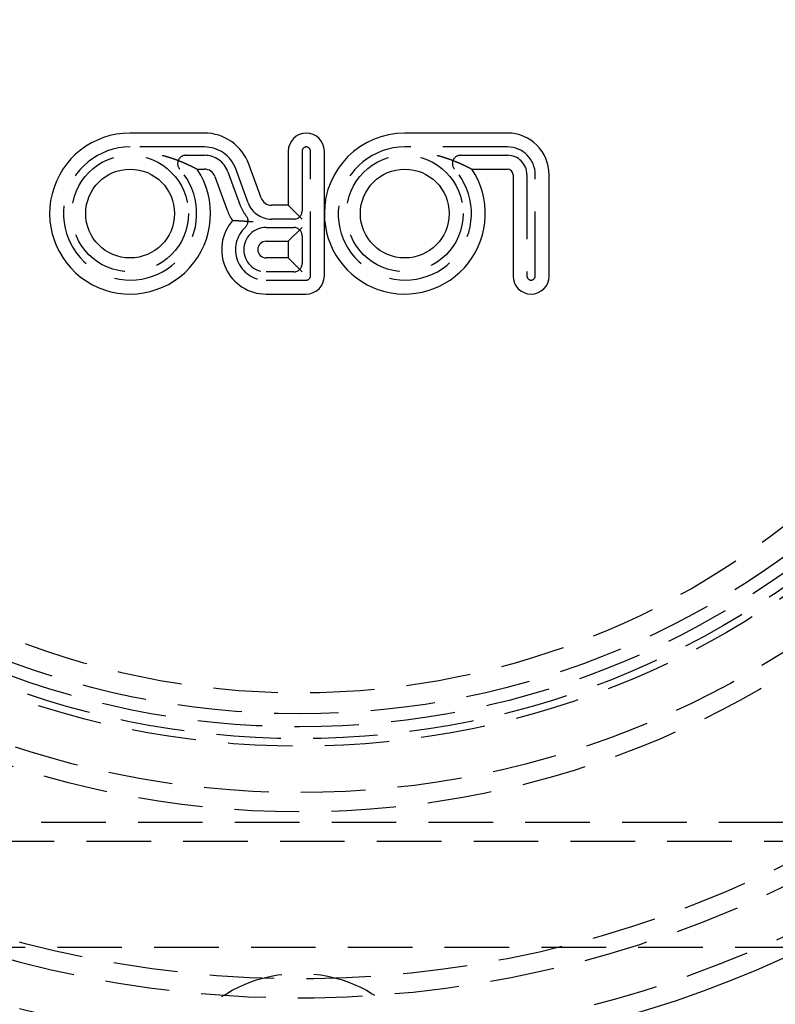
# Model space of a CAD drawing. Extents: x 0 to 1135, y -435 to 245.
# Drawn here: x 113 to 172, y -385 to -309 of the extents above; entities that cross this region are included whole.
import ezdxf

# ---------------------------------------------------------------- set-up
doc = ezdxf.new("R2010")
doc.units = 0
doc.header["$LTSCALE"] = 20
doc.linetypes.add('VERDECKT', pattern=[0.375, 0.25, -0.125])
doc.layers.get('0').update_dxf_attribs({"linetype": 'CONTINUOUS'})
doc.layers.add('STEMPEL', color=3, linetype='CONTINUOUS')

# ---------------------------------------------------------------- blocks, each defined once
blk = doc.blocks.new('A$CE52F3A2A')
at = {"color": 3, "linetype": 'CONTINUOUS'}
for p, q in [((127.6386, -17.62118), (121.87796, -17.62118)), ((151.11796, -17.62118), (143.16296, -17.62118)), ((134.13296, -19.01868), (134.13296, -23.21118)), ((136.92796, -23.85618), (136.92796, -19.01868)), ((127.07811, -20.41618), (127.6386, -20.41618)), ((132.02649, -22.64532), (131.07317, -20.0261)), ((148.36311, -20.41618), (151.11796, -20.41618)), ((128.44673, -20.98204), (129.40005, -23.60126)), ((151.54796, -20.84618), (151.54796, -28.69368)), ((154.34296, -28.69368), (154.34296, -20.84618)), ((134.13296, -23.21118), (132.83463, -23.21118)), ((134.13296, -23.21118), (135.20796, -24.28618)), ((136.92796, -28.69368), (136.92796, -23.85618)), ((135.20796, -24.93118), (134.13296, -26.00618)), ((132.41296, -26.00618), (134.13296, -26.00618)), ((134.13296, -26.00618), (134.13296, -27.29618)), ((134.13296, -27.29618), (132.41296, -27.29618)), ((134.13296, -27.29618), (135.20796, -28.37118)), ((132.41296, -30.09118), (135.53046, -30.09118))]:
    blk.add_line(p, q, dxfattribs=at)
at = {"color": 1, "linetype": 'VERDECKT'}
for p, q in [((127.6386, -18.69618), (121.87796, -18.69618)), ((135.20796, -19.01868), (135.20796, -23.64118)), ((135.85296, -28.69368), (135.85296, -19.01868)), ((151.11796, -18.69618), (143.16296, -18.69618)), ((126.20475, -19.34118), (127.6386, -19.34118)), ((147.48975, -19.34118), (151.11796, -19.34118)), ((131.01632, -23.01299), (130.063, -20.39377)), ((129.4569, -20.61437), (130.41022, -23.23359)), ((152.62296, -20.84618), (152.62296, -28.69368)), ((153.26796, -28.69368), (153.26796, -20.84618)), ((134.56296, -24.28618), (132.83463, -24.28618)), ((132.41296, -24.93118), (134.56296, -24.93118)), ((135.20796, -25.57618), (135.20796, -27.72618)), ((134.56296, -28.37118), (132.41296, -28.37118)), ((132.41296, -29.01618), (135.53046, -29.01618)), ((85, -71), (251, -71)), ((251, -72.5), (85, -72.5)), ((86.25, -80.7), (249.75, -80.7))]:
    blk.add_line(p, q, dxfattribs=at)
at = {"color": 3}
for points in [[(124.376, -19.3412, 0), (124.386, -19.3438, 0), (124.396, -19.3465, 0), (124.407, -19.3491, 0), (124.417, -19.3518, 0), (124.427, -19.3545, 0), (124.437, -19.3572, 0), (124.447, -19.3599, 0), (124.457, -19.3625, 0), (124.468, -19.3652, 0), (124.478, -19.368, 0), (124.488, -19.3707, 0), (124.498, -19.3734, 0), (124.508, -19.3761, 0), (124.518, -19.3788, 0), (124.528, -19.3816, 0), (124.538, -19.3843, 0), (124.548, -19.387, 0), (124.558, -19.3898, 0), (124.568, -19.3926, 0), (124.578, -19.3953, 0), (124.588, -19.3981, 0), (124.597, -19.4009, 0), (124.607, -19.4036, 0), (124.617, -19.4064, 0), (124.627, -19.4092, 0), (124.637, -19.412, 0), (124.647, -19.4148, 0), (124.657, -19.4176, 0), (124.666, -19.4204, 0), (124.676, -19.4232, 0), (124.686, -19.426, 0), (124.696, -19.4289, 0), (124.705, -19.4317, 0), (124.715, -19.4345, 0), (124.725, -19.4374, 0), (124.734, -19.4402, 0), (124.744, -19.4431, 0), (124.754, -19.4459, 0), (124.763, -19.4488, 0), (124.773, -19.4516, 0), (124.782, -19.4545, 0), (124.792, -19.4574, 0), (124.801, -19.4602, 0), (124.811, -19.4631, 0), (124.82, -19.466, 0), (124.83, -19.4689, 0), (124.839, -19.4718, 0), (124.849, -19.4747, 0), (124.858, -19.4776, 0), (124.868, -19.4805, 0), (124.877, -19.4834, 0), (124.887, -19.4863, 0), (124.896, -19.4892, 0), (124.905, -19.4921, 0), (124.915, -19.4951, 0), (124.924, -19.498, 0), (124.933, -19.5009, 0), (124.943, -19.5039, 0), (124.952, -19.5068, 0), (124.961, -19.5098, 0), (124.97, -19.5127, 0), (124.98, -19.5157, 0), (124.989, -19.5186, 0), (124.998, -19.5216, 0), (125.007, -19.5245, 0), (125.016, -19.5275, 0), (125.026, -19.5305, 0), (125.035, -19.5334, 0), (125.044, -19.5364, 0), (125.053, -19.5394, 0), (125.062, -19.5424, 0), (125.071, -19.5454, 0), (125.08, -19.5484, 0), (125.089, -19.5513, 0), (125.098, -19.5543, 0), (125.107, -19.5573, 0), (125.116, -19.5603, 0), (125.125, -19.5633, 0), (125.134, -19.5663, 0), (125.143, -19.5694, 0), (125.152, -19.5724, 0), (125.161, -19.5754, 0), (125.17, -19.5784, 0), (125.179, -19.5814, 0), (125.187, -19.5844, 0), (125.196, -19.5875, 0), (125.205, -19.5905, 0), (125.214, -19.5935, 0), (125.223, -19.5966, 0), (125.231, -19.5996, 0), (125.24, -19.6026, 0), (125.249, -19.6057, 0), (125.258, -19.6087, 0), (125.266, -19.6118, 0), (125.275, -19.6148, 0), (125.284, -19.6179, 0), (125.292, -19.6209, 0), (125.301, -19.624, 0), (125.31, -19.627, 0), (125.318, -19.6301, 0), (125.327, -19.6331, 0), (125.335, -19.6362, 0), (125.344, -19.6393, 0), (125.353, -19.6423, 0), (125.361, -19.6454, 0), (125.37, -19.6485, 0), (125.378, -19.6515, 0), (125.387, -19.6546, 0), (125.395, -19.6577, 0), (125.403, -19.6607, 0), (125.412, -19.6638, 0), (125.42, -19.6669, 0), (125.429, -19.67, 0), (125.437, -19.673, 0), (125.445, -19.6761, 0), (125.454, -19.6792, 0), (125.462, -19.6823, 0), (125.47, -19.6854, 0), (125.479, -19.6885, 0), (125.487, -19.6915, 0), (125.495, -19.6946, 0), (125.503, -19.6977, 0), (125.512, -19.7008, 0), (125.52, -19.7039, 0), (125.528, -19.707, 0), (125.536, -19.7101, 0), (125.544, -19.7132, 0), (125.553, -19.7163, 0), (125.561, -19.7194, 0), (125.569, -19.7225, 0), (125.577, -19.7256, 0), (125.585, -19.7287, 0), (125.593, -19.7317, 0), (125.601, -19.7348, 0), (125.609, -19.7379, 0), (125.617, -19.741, 0), (125.625, -19.7441, 0), (125.633, -19.7472, 0), (125.641, -19.7503, 0), (125.649, -19.7534, 0), (125.657, -19.7565, 0), (125.665, -19.7596, 0), (125.673, -19.7627, 0), (125.681, -19.7658, 0), (125.688, -19.7689, 0), (125.696, -19.772, 0), (125.704, -19.7751, 0), (125.712, -19.7782, 0), (125.72, -19.7813, 0), (125.728, -19.7844, 0), (125.735, -19.7875, 0), (125.743, -19.7906, 0), (125.751, -19.7937, 0), (125.758, -19.7968, 0), (125.766, -19.7999, 0), (125.774, -19.803, 0), (125.782, -19.8061, 0), (125.789, -19.8092, 0), (125.797, -19.8123, 0), (125.804, -19.8154, 0), (125.812, -19.8185, 0), (125.82, -19.8215, 0), (125.827, -19.8246, 0), (125.835, -19.8277, 0), (125.842, -19.8308, 0), (125.85, -19.8339, 0), (125.857, -19.837, 0), (125.865, -19.8401, 0), (125.872, -19.8432, 0), (125.88, -19.8462, 0), (125.887, -19.8493, 0), (125.895, -19.8524, 0), (125.902, -19.8555, 0), (125.909, -19.8586, 0), (125.917, -19.8616, 0), (125.924, -19.8647, 0), (125.931, -19.8678, 0), (125.939, -19.8709, 0), (125.946, -19.8739, 0), (125.953, -19.877, 0), (125.961, -19.8801, 0), (125.968, -19.8831, 0), (125.975, -19.8862, 0), (125.982, -19.8893, 0), (125.99, -19.8923, 0), (125.997, -19.8954, 0), (126.004, -19.8984, 0), (126.011, -19.9015, 0), (126.018, -19.9045, 0), (126.025, -19.9076, 0), (126.032, -19.9106, 0), (126.039, -19.9136, 0), (126.046, -19.9166, 0), (126.053, -19.9197, 0), (126.06, -19.9227, 0), (126.067, -19.9257, 0), (126.074, -19.9287, 0), (126.081, -19.9317, 0), (126.088, -19.9346, 0), (126.095, -19.9376, 0), (126.102, -19.9406, 0), (126.108, -19.9436, 0), (126.115, -19.9465, 0), (126.122, -19.9495, 0), (126.129, -19.9524, 0), (126.135, -19.9553, 0), (126.142, -19.9583, 0), (126.149, -19.9612, 0), (126.155, -19.9641, 0), (126.162, -19.967, 0), (126.168, -19.97, 0), (126.175, -19.9729, 0), (126.181, -19.9757, 0), (126.188, -19.9786, 0), (126.194, -19.9815, 0), (126.201, -19.9844, 0), (126.207, -19.9873, 0), (126.214, -19.9901, 0), (126.22, -19.993, 0), (126.226, -19.9958, 0), (126.233, -19.9987, 0), (126.239, -20.0015, 0), (126.245, -20.0043, 0), (126.252, -20.0071, 0), (126.258, -20.01, 0), (126.264, -20.0128, 0), (126.27, -20.0156, 0), (126.276, -20.0184, 0), (126.282, -20.0211, 0), (126.289, -20.0239, 0), (126.295, -20.0267, 0), (126.301, -20.0295, 0), (126.307, -20.0322, 0), (126.313, -20.035, 0), (126.319, -20.0377, 0), (126.325, -20.0404, 0), (126.331, -20.0432, 0), (126.336, -20.0459, 0), (126.342, -20.0486, 0), (126.348, -20.0513, 0), (126.354, -20.054, 0), (126.36, -20.0567, 0), (126.366, -20.0594, 0), (126.371, -20.062, 0), (126.377, -20.0647, 0), (126.383, -20.0674, 0), (126.389, -20.07, 0), (126.394, -20.0726, 0), (126.4, -20.0753, 0), (126.405, -20.0779, 0), (126.411, -20.0805, 0), (126.417, -20.0831, 0), (126.422, -20.0857, 0), (126.428, -20.0883, 0), (126.433, -20.0909, 0), (126.439, -20.0935, 0), (126.444, -20.0961, 0), (126.45, -20.0986, 0), (126.455, -20.1012, 0), (126.46, -20.1037, 0), (126.466, -20.1063, 0), (126.471, -20.1088, 0), (126.476, -20.1113, 0), (126.482, -20.1139, 0), (126.487, -20.1164, 0), (126.492, -20.1189, 0), (126.497, -20.1214, 0), (126.502, -20.1238, 0), (126.508, -20.1263, 0), (126.513, -20.1288, 0), (126.518, -20.1312, 0), (126.523, -20.1337, 0), (126.528, -20.1361, 0), (126.533, -20.1385, 0), (126.538, -20.141, 0), (126.543, -20.1434, 0), (126.548, -20.1458, 0), (126.553, -20.1482, 0), (126.558, -20.1506, 0), (126.563, -20.1529, 0), (126.568, -20.1553, 0), (126.573, -20.1577, 0), (126.577, -20.16, 0), (126.582, -20.1624, 0), (126.587, -20.1647, 0), (126.592, -20.167, 0), (126.597, -20.1693, 0), (126.601, -20.1716, 0), (126.606, -20.1739, 0), (126.611, -20.1762, 0), (126.615, -20.1785, 0), (126.62, -20.1808, 0), (126.625, -20.183, 0), (126.629, -20.1853, 0), (126.634, -20.1875, 0), (126.638, -20.1898, 0), (126.643, -20.192, 0), (126.647, -20.1942, 0), (126.652, -20.1964, 0), (126.656, -20.1986, 0), (126.661, -20.2008, 0), (126.665, -20.203, 0), (126.669, -20.2052, 0), (126.674, -20.2074, 0), (126.678, -20.2096, 0), (126.683, -20.2117, 0), (126.687, -20.2139, 0), (126.691, -20.2161, 0), (126.696, -20.2183, 0), (126.7, -20.2205, 0), (126.705, -20.2226, 0), (126.709, -20.2248, 0), (126.713, -20.227, 0), (126.718, -20.2292, 0), (126.722, -20.2313, 0), (126.726, -20.2335, 0), (126.731, -20.2356, 0), (126.735, -20.2378, 0), (126.739, -20.2399, 0), (126.743, -20.2421, 0), (126.748, -20.2442, 0), (126.752, -20.2464, 0), (126.756, -20.2485, 0), (126.76, -20.2506, 0), (126.765, -20.2528, 0), (126.769, -20.2549, 0), (126.773, -20.257, 0), (126.777, -20.2591, 0), (126.781, -20.2612, 0), (126.785, -20.2633, 0), (126.79, -20.2654, 0), (126.794, -20.2675, 0), (126.798, -20.2696, 0), (126.802, -20.2716, 0), (126.806, -20.2737, 0), (126.81, -20.2758, 0), (126.814, -20.2778, 0), (126.818, -20.2798, 0), (126.822, -20.2819, 0), (126.826, -20.2839, 0), (126.83, -20.2859, 0), (126.834, -20.288, 0), (126.838, -20.29, 0), (126.842, -20.292, 0), (126.845, -20.294, 0), (126.849, -20.2959, 0), (126.853, -20.2979, 0), (126.857, -20.2999, 0), (126.861, -20.3018, 0), (126.865, -20.3038, 0), (126.868, -20.3057, 0), (126.872, -20.3076, 0), (126.876, -20.3096, 0), (126.879, -20.3115, 0), (126.883, -20.3134, 0), (126.887, -20.3152, 0), (126.89, -20.3171, 0), (126.894, -20.319, 0), (126.898, -20.3208, 0), (126.901, -20.3227, 0), (126.905, -20.3245, 0), (126.908, -20.3263, 0), (126.912, -20.3282, 0), (126.915, -20.33, 0), (126.919, -20.3317, 0), (126.922, -20.3335, 0), (126.925, -20.3353, 0), (126.929, -20.337, 0), (126.932, -20.3388, 0), (126.935, -20.3405, 0), (126.939, -20.3422, 0), (126.942, -20.3439, 0), (126.945, -20.3456, 0), (126.948, -20.3473, 0), (126.951, -20.3489, 0), (126.955, -20.3506, 0), (126.958, -20.3522, 0), (126.961, -20.3539, 0), (126.964, -20.3555, 0), (126.967, -20.3571, 0), (126.97, -20.3586, 0), (126.973, -20.3602, 0), (126.976, -20.3617, 0), (126.979, -20.3633, 0), (126.982, -20.3648, 0), (126.984, -20.3663, 0), (126.987, -20.3678, 0), (126.99, -20.3692, 0), (126.993, -20.3707, 0), (126.995, -20.3721, 0), (126.998, -20.3735, 0), (127.001, -20.3749, 0), (127.003, -20.3763, 0), (127.006, -20.3777, 0), (127.008, -20.379, 0), (127.011, -20.3803, 0), (127.013, -20.3816, 0), (127.016, -20.3829, 0), (127.018, -20.3842, 0), (127.021, -20.3854, 0), (127.023, -20.3866, 0), (127.025, -20.3878, 0), (127.027, -20.389, 0), (127.03, -20.3902, 0), (127.032, -20.3913, 0), (127.034, -20.3924, 0), (127.036, -20.3935, 0), (127.038, -20.3946, 0), (127.04, -20.3957, 0), (127.042, -20.3967, 0), (127.044, -20.3977, 0), (127.045, -20.3987, 0), (127.047, -20.3996, 0), (127.049, -20.4006, 0), (127.051, -20.4015, 0), (127.052, -20.4024, 0), (127.054, -20.4032, 0), (127.055, -20.404, 0), (127.057, -20.4049, 0), (127.058, -20.4056, 0), (127.06, -20.4064, 0), (127.061, -20.4071, 0), (127.063, -20.4078, 0), (127.064, -20.4085, 0), (127.065, -20.4091, 0), (127.066, -20.4097, 0), (127.067, -20.4103, 0), (127.068, -20.4109, 0), (127.069, -20.4114, 0), (127.07, -20.4119, 0), (127.071, -20.4124, 0), (127.072, -20.4129, 0), (127.073, -20.4133, 0), (127.073, -20.4137, 0), (127.074, -20.414, 0), (127.075, -20.4144, 0), (127.075, -20.4147, 0), (127.076, -20.415, 0), (127.076, -20.4152, 0), (127.077, -20.4154, 0), (127.077, -20.4156, 0), (127.077, -20.4158, 0), (127.078, -20.4159, 0), (127.078, -20.416, 0), (127.078, -20.4161, 0), (127.078, -20.4162, 0), (127.078, -20.4162, 0)], [(145.661, -19.3412, 0), (145.671, -19.3438, 0), (145.681, -19.3465, 0), (145.692, -19.3491, 0), (145.702, -19.3518, 0), (145.712, -19.3545, 0), (145.722, -19.3572, 0), (145.732, -19.3599, 0), (145.742, -19.3625, 0), (145.753, -19.3652, 0), (145.763, -19.368, 0), (145.773, -19.3707, 0), (145.783, -19.3734, 0), (145.793, -19.3761, 0), (145.803, -19.3788, 0), (145.813, -19.3816, 0), (145.823, -19.3843, 0), (145.833, -19.387, 0), (145.843, -19.3898, 0), (145.853, -19.3926, 0), (145.863, -19.3953, 0), (145.873, -19.3981, 0), (145.882, -19.4009, 0), (145.892, -19.4036, 0), (145.902, -19.4064, 0), (145.912, -19.4092, 0), (145.922, -19.412, 0), (145.932, -19.4148, 0), (145.942, -19.4176, 0), (145.951, -19.4204, 0), (145.961, -19.4232, 0), (145.971, -19.426, 0), (145.981, -19.4289, 0), (145.99, -19.4317, 0), (146, -19.4345, 0), (146.01, -19.4374, 0), (146.019, -19.4402, 0), (146.029, -19.4431, 0), (146.039, -19.4459, 0), (146.048, -19.4488, 0), (146.058, -19.4516, 0), (146.067, -19.4545, 0), (146.077, -19.4574, 0), (146.086, -19.4602, 0), (146.096, -19.4631, 0), (146.105, -19.466, 0), (146.115, -19.4689, 0), (146.124, -19.4718, 0), (146.134, -19.4747, 0), (146.143, -19.4776, 0), (146.153, -19.4805, 0), (146.162, -19.4834, 0), (146.172, -19.4863, 0), (146.181, -19.4892, 0), (146.19, -19.4921, 0), (146.2, -19.4951, 0), (146.209, -19.498, 0), (146.218, -19.5009, 0), (146.228, -19.5039, 0), (146.237, -19.5068, 0), (146.246, -19.5098, 0), (146.255, -19.5127, 0), (146.265, -19.5157, 0), (146.274, -19.5186, 0), (146.283, -19.5216, 0), (146.292, -19.5245, 0), (146.301, -19.5275, 0), (146.311, -19.5305, 0), (146.32, -19.5334, 0), (146.329, -19.5364, 0), (146.338, -19.5394, 0), (146.347, -19.5424, 0), (146.356, -19.5454, 0), (146.365, -19.5484, 0), (146.374, -19.5513, 0), (146.383, -19.5543, 0), (146.392, -19.5573, 0), (146.401, -19.5603, 0), (146.41, -19.5633, 0), (146.419, -19.5663, 0), (146.428, -19.5694, 0), (146.437, -19.5724, 0), (146.446, -19.5754, 0), (146.455, -19.5784, 0), (146.464, -19.5814, 0), (146.472, -19.5844, 0), (146.481, -19.5875, 0), (146.49, -19.5905, 0), (146.499, -19.5935, 0), (146.508, -19.5966, 0), (146.516, -19.5996, 0), (146.525, -19.6026, 0), (146.534, -19.6057, 0), (146.543, -19.6087, 0), (146.551, -19.6118, 0), (146.56, -19.6148, 0), (146.569, -19.6179, 0), (146.577, -19.6209, 0), (146.586, -19.624, 0), (146.595, -19.627, 0), (146.603, -19.6301, 0), (146.612, -19.6331, 0), (146.62, -19.6362, 0), (146.629, -19.6393, 0), (146.638, -19.6423, 0), (146.646, -19.6454, 0), (146.655, -19.6485, 0), (146.663, -19.6515, 0), (146.672, -19.6546, 0), (146.68, -19.6577, 0), (146.688, -19.6607, 0), (146.697, -19.6638, 0), (146.705, -19.6669, 0), (146.714, -19.67, 0), (146.722, -19.673, 0), (146.73, -19.6761, 0), (146.739, -19.6792, 0), (146.747, -19.6823, 0), (146.755, -19.6854, 0), (146.764, -19.6885, 0), (146.772, -19.6915, 0), (146.78, -19.6946, 0), (146.788, -19.6977, 0), (146.797, -19.7008, 0), (146.805, -19.7039, 0), (146.813, -19.707, 0), (146.821, -19.7101, 0), (146.829, -19.7132, 0), (146.838, -19.7163, 0), (146.846, -19.7194, 0), (146.854, -19.7225, 0), (146.862, -19.7256, 0), (146.87, -19.7287, 0), (146.878, -19.7317, 0), (146.886, -19.7348, 0), (146.894, -19.7379, 0), (146.902, -19.741, 0), (146.91, -19.7441, 0), (146.918, -19.7472, 0), (146.926, -19.7503, 0), (146.934, -19.7534, 0), (146.942, -19.7565, 0), (146.95, -19.7596, 0), (146.958, -19.7627, 0), (146.966, -19.7658, 0), (146.973, -19.7689, 0), (146.981, -19.772, 0), (146.989, -19.7751, 0), (146.997, -19.7782, 0), (147.005, -19.7813, 0), (147.013, -19.7844, 0), (147.02, -19.7875, 0), (147.028, -19.7906, 0), (147.036, -19.7937, 0), (147.043, -19.7968, 0), (147.051, -19.7999, 0), (147.059, -19.803, 0), (147.067, -19.8061, 0), (147.074, -19.8092, 0), (147.082, -19.8123, 0), (147.089, -19.8154, 0), (147.097, -19.8185, 0), (147.105, -19.8215, 0), (147.112, -19.8246, 0), (147.12, -19.8277, 0), (147.127, -19.8308, 0), (147.135, -19.8339, 0), (147.142, -19.837, 0), (147.15, -19.8401, 0), (147.157, -19.8432, 0), (147.165, -19.8462, 0), (147.172, -19.8493, 0), (147.18, -19.8524, 0), (147.187, -19.8555, 0), (147.194, -19.8586, 0), (147.202, -19.8616, 0), (147.209, -19.8647, 0), (147.216, -19.8678, 0), (147.224, -19.8709, 0), (147.231, -19.8739, 0), (147.238, -19.877, 0), (147.246, -19.8801, 0), (147.253, -19.8831, 0), (147.26, -19.8862, 0), (147.267, -19.8893, 0), (147.275, -19.8923, 0), (147.282, -19.8954, 0), (147.289, -19.8984, 0), (147.296, -19.9015, 0), (147.303, -19.9045, 0), (147.31, -19.9076, 0), (147.317, -19.9106, 0), (147.324, -19.9136, 0), (147.331, -19.9166, 0), (147.338, -19.9197, 0), (147.345, -19.9227, 0), (147.352, -19.9257, 0), (147.359, -19.9287, 0), (147.366, -19.9317, 0), (147.373, -19.9346, 0), (147.38, -19.9376, 0), (147.387, -19.9406, 0), (147.393, -19.9436, 0), (147.4, -19.9465, 0), (147.407, -19.9495, 0), (147.414, -19.9524, 0), (147.42, -19.9553, 0), (147.427, -19.9583, 0), (147.434, -19.9612, 0), (147.44, -19.9641, 0), (147.447, -19.967, 0), (147.453, -19.97, 0), (147.46, -19.9729, 0), (147.466, -19.9757, 0), (147.473, -19.9786, 0), (147.479, -19.9815, 0), (147.486, -19.9844, 0), (147.492, -19.9873, 0), (147.499, -19.9901, 0), (147.505, -19.993, 0), (147.511, -19.9958, 0), (147.518, -19.9987, 0), (147.524, -20.0015, 0), (147.53, -20.0043, 0), (147.537, -20.0071, 0), (147.543, -20.01, 0), (147.549, -20.0128, 0), (147.555, -20.0156, 0), (147.561, -20.0184, 0), (147.567, -20.0211, 0), (147.574, -20.0239, 0), (147.58, -20.0267, 0), (147.586, -20.0295, 0), (147.592, -20.0322, 0), (147.598, -20.035, 0), (147.604, -20.0377, 0), (147.61, -20.0404, 0), (147.616, -20.0432, 0), (147.621, -20.0459, 0), (147.627, -20.0486, 0), (147.633, -20.0513, 0), (147.639, -20.054, 0), (147.645, -20.0567, 0), (147.651, -20.0594, 0), (147.656, -20.062, 0), (147.662, -20.0647, 0), (147.668, -20.0674, 0), (147.674, -20.07, 0), (147.679, -20.0726, 0), (147.685, -20.0753, 0), (147.69, -20.0779, 0), (147.696, -20.0805, 0), (147.702, -20.0831, 0), (147.707, -20.0857, 0), (147.713, -20.0883, 0), (147.718, -20.0909, 0), (147.724, -20.0935, 0), (147.729, -20.0961, 0), (147.735, -20.0986, 0), (147.74, -20.1012, 0), (147.745, -20.1037, 0), (147.751, -20.1063, 0), (147.756, -20.1088, 0), (147.761, -20.1113, 0), (147.767, -20.1139, 0), (147.772, -20.1164, 0), (147.777, -20.1189, 0), (147.782, -20.1214, 0), (147.787, -20.1238, 0), (147.793, -20.1263, 0), (147.798, -20.1288, 0), (147.803, -20.1312, 0), (147.808, -20.1337, 0), (147.813, -20.1361, 0), (147.818, -20.1385, 0), (147.823, -20.141, 0), (147.828, -20.1434, 0), (147.833, -20.1458, 0), (147.838, -20.1482, 0), (147.843, -20.1506, 0), (147.848, -20.1529, 0), (147.853, -20.1553, 0), (147.858, -20.1577, 0), (147.862, -20.16, 0), (147.867, -20.1624, 0), (147.872, -20.1647, 0), (147.877, -20.167, 0), (147.882, -20.1693, 0), (147.886, -20.1716, 0), (147.891, -20.1739, 0), (147.896, -20.1762, 0), (147.9, -20.1785, 0), (147.905, -20.1808, 0), (147.91, -20.183, 0), (147.914, -20.1853, 0), (147.919, -20.1875, 0), (147.923, -20.1898, 0), (147.928, -20.192, 0), (147.932, -20.1942, 0), (147.937, -20.1964, 0), (147.941, -20.1986, 0), (147.946, -20.2008, 0), (147.95, -20.203, 0), (147.954, -20.2052, 0), (147.959, -20.2074, 0), (147.963, -20.2096, 0), (147.968, -20.2117, 0), (147.972, -20.2139, 0), (147.976, -20.2161, 0), (147.981, -20.2183, 0), (147.985, -20.2205, 0), (147.99, -20.2226, 0), (147.994, -20.2248, 0), (147.998, -20.227, 0), (148.003, -20.2292, 0), (148.007, -20.2313, 0), (148.011, -20.2335, 0), (148.016, -20.2356, 0), (148.02, -20.2378, 0), (148.024, -20.2399, 0), (148.028, -20.2421, 0), (148.033, -20.2442, 0), (148.037, -20.2464, 0), (148.041, -20.2485, 0), (148.045, -20.2506, 0), (148.05, -20.2528, 0), (148.054, -20.2549, 0), (148.058, -20.257, 0), (148.062, -20.2591, 0), (148.066, -20.2612, 0), (148.07, -20.2633, 0), (148.075, -20.2654, 0), (148.079, -20.2675, 0), (148.083, -20.2696, 0), (148.087, -20.2716, 0), (148.091, -20.2737, 0), (148.095, -20.2758, 0), (148.099, -20.2778, 0), (148.103, -20.2798, 0), (148.107, -20.2819, 0), (148.111, -20.2839, 0), (148.115, -20.2859, 0), (148.119, -20.288, 0), (148.123, -20.29, 0), (148.127, -20.292, 0), (148.13, -20.294, 0), (148.134, -20.2959, 0), (148.138, -20.2979, 0), (148.142, -20.2999, 0), (148.146, -20.3018, 0), (148.15, -20.3038, 0), (148.153, -20.3057, 0), (148.157, -20.3076, 0), (148.161, -20.3096, 0), (148.164, -20.3115, 0), (148.168, -20.3134, 0), (148.172, -20.3152, 0), (148.175, -20.3171, 0), (148.179, -20.319, 0), (148.183, -20.3208, 0), (148.186, -20.3227, 0), (148.19, -20.3245, 0), (148.193, -20.3263, 0), (148.197, -20.3282, 0), (148.2, -20.33, 0), (148.204, -20.3317, 0), (148.207, -20.3335, 0), (148.21, -20.3353, 0), (148.214, -20.337, 0), (148.217, -20.3388, 0), (148.22, -20.3405, 0), (148.224, -20.3422, 0), (148.227, -20.3439, 0), (148.23, -20.3456, 0), (148.233, -20.3473, 0), (148.236, -20.3489, 0), (148.24, -20.3506, 0), (148.243, -20.3522, 0), (148.246, -20.3539, 0), (148.249, -20.3555, 0), (148.252, -20.3571, 0), (148.255, -20.3586, 0), (148.258, -20.3602, 0), (148.261, -20.3617, 0), (148.264, -20.3633, 0), (148.267, -20.3648, 0), (148.269, -20.3663, 0), (148.272, -20.3678, 0), (148.275, -20.3692, 0), (148.278, -20.3707, 0), (148.28, -20.3721, 0), (148.283, -20.3735, 0), (148.286, -20.3749, 0), (148.288, -20.3763, 0), (148.291, -20.3777, 0), (148.293, -20.379, 0), (148.296, -20.3803, 0), (148.298, -20.3816, 0), (148.301, -20.3829, 0), (148.303, -20.3842, 0), (148.306, -20.3854, 0), (148.308, -20.3866, 0), (148.31, -20.3878, 0), (148.312, -20.389, 0), (148.315, -20.3902, 0), (148.317, -20.3913, 0), (148.319, -20.3924, 0), (148.321, -20.3935, 0), (148.323, -20.3946, 0), (148.325, -20.3957, 0), (148.327, -20.3967, 0), (148.329, -20.3977, 0), (148.33, -20.3987, 0), (148.332, -20.3996, 0), (148.334, -20.4006, 0), (148.336, -20.4015, 0), (148.337, -20.4024, 0), (148.339, -20.4032, 0), (148.34, -20.404, 0), (148.342, -20.4049, 0), (148.343, -20.4056, 0), (148.345, -20.4064, 0), (148.346, -20.4071, 0), (148.348, -20.4078, 0), (148.349, -20.4085, 0), (148.35, -20.4091, 0), (148.351, -20.4097, 0), (148.352, -20.4103, 0), (148.353, -20.4109, 0), (148.354, -20.4114, 0), (148.355, -20.4119, 0), (148.356, -20.4124, 0), (148.357, -20.4129, 0), (148.358, -20.4133, 0), (148.358, -20.4137, 0), (148.359, -20.414, 0), (148.36, -20.4144, 0), (148.36, -20.4147, 0), (148.361, -20.415, 0), (148.361, -20.4152, 0), (148.362, -20.4154, 0), (148.362, -20.4156, 0), (148.362, -20.4158, 0), (148.363, -20.4159, 0), (148.363, -20.416, 0), (148.363, -20.4161, 0), (148.363, -20.4162, 0), (148.363, -20.4162, 0)], [(131.416, -24.5064, 0), (131.412, -24.506, 0), (131.407, -24.5057, 0), (131.402, -24.5053, 0), (131.397, -24.505, 0), (131.392, -24.5046, 0), (131.387, -24.5043, 0), (131.382, -24.5039, 0), (131.377, -24.5035, 0), (131.373, -24.5032, 0), (131.368, -24.5028, 0), (131.363, -24.5025, 0), (131.358, -24.5021, 0), (131.353, -24.5018, 0), (131.348, -24.5014, 0), (131.343, -24.5011, 0), (131.339, -24.5007, 0), (131.334, -24.5004, 0), (131.329, -24.5, 0), (131.324, -24.4997, 0), (131.319, -24.4993, 0), (131.314, -24.499, 0), (131.309, -24.4986, 0), (131.304, -24.4983, 0), (131.3, -24.4979, 0), (131.295, -24.4976, 0), (131.29, -24.4972, 0), (131.285, -24.4969, 0), (131.28, -24.4965, 0), (131.275, -24.4962, 0), (131.27, -24.4958, 0), (131.266, -24.4955, 0), (131.261, -24.4951, 0), (131.256, -24.4948, 0), (131.251, -24.4944, 0), (131.246, -24.4941, 0), (131.241, -24.4937, 0), (131.236, -24.4934, 0), (131.232, -24.493, 0), (131.227, -24.4927, 0), (131.222, -24.4924, 0), (131.217, -24.492, 0), (131.212, -24.4917, 0), (131.207, -24.4913, 0), (131.202, -24.491, 0), (131.198, -24.4906, 0), (131.193, -24.4903, 0), (131.188, -24.49, 0), (131.183, -24.4896, 0), (131.178, -24.4893, 0), (131.173, -24.4889, 0), (131.168, -24.4886, 0), (131.164, -24.4883, 0), (131.159, -24.4879, 0), (131.154, -24.4876, 0), (131.149, -24.4872, 0), (131.144, -24.4869, 0), (131.139, -24.4866, 0), (131.135, -24.4862, 0), (131.13, -24.4859, 0), (131.125, -24.4856, 0), (131.12, -24.4852, 0), (131.115, -24.4849, 0), (131.11, -24.4845, 0), (131.106, -24.4842, 0), (131.101, -24.4839, 0), (131.096, -24.4835, 0), (131.091, -24.4832, 0), (131.086, -24.4829, 0), (131.081, -24.4825, 0), (131.077, -24.4822, 0), (131.072, -24.4819, 0), (131.067, -24.4815, 0), (131.062, -24.4812, 0), (131.057, -24.4809, 0), (131.052, -24.4805, 0), (131.048, -24.4802, 0), (131.043, -24.4799, 0), (131.038, -24.4796, 0), (131.033, -24.4792, 0), (131.028, -24.4789, 0), (131.023, -24.4786, 0), (131.019, -24.4782, 0), (131.014, -24.4779, 0), (131.009, -24.4776, 0), (131.004, -24.4773, 0), (130.999, -24.4769, 0), (130.995, -24.4766, 0), (130.99, -24.4763, 0), (130.985, -24.4759, 0), (130.98, -24.4756, 0), (130.975, -24.4753, 0), (130.971, -24.475, 0), (130.966, -24.4746, 0), (130.961, -24.4743, 0), (130.956, -24.474, 0), (130.951, -24.4737, 0), (130.947, -24.4734, 0), (130.942, -24.473, 0), (130.937, -24.4727, 0), (130.932, -24.4724, 0), (130.927, -24.4721, 0), (130.923, -24.4717, 0), (130.918, -24.4714, 0), (130.913, -24.4711, 0), (130.908, -24.4708, 0), (130.903, -24.4705, 0), (130.899, -24.4701, 0), (130.894, -24.4698, 0), (130.889, -24.4695, 0), (130.884, -24.4692, 0), (130.88, -24.4689, 0), (130.875, -24.4686, 0), (130.87, -24.4682, 0), (130.865, -24.4679, 0), (130.86, -24.4676, 0), (130.856, -24.4673, 0), (130.851, -24.467, 0), (130.846, -24.4667, 0), (130.841, -24.4663, 0), (130.837, -24.466, 0), (130.832, -24.4657, 0), (130.827, -24.4654, 0), (130.822, -24.4651, 0), (130.818, -24.4648, 0), (130.813, -24.4645, 0), (130.808, -24.4641, 0), (130.803, -24.4638, 0), (130.799, -24.4635, 0), (130.794, -24.4632, 0), (130.789, -24.4629, 0), (130.785, -24.4626, 0), (130.78, -24.4623, 0), (130.775, -24.462, 0), (130.77, -24.4617, 0), (130.766, -24.4614, 0), (130.761, -24.461, 0), (130.756, -24.4607, 0), (130.752, -24.4604, 0), (130.747, -24.4601, 0), (130.742, -24.4598, 0), (130.737, -24.4595, 0), (130.733, -24.4592, 0), (130.728, -24.4589, 0), (130.723, -24.4586, 0), (130.719, -24.4583, 0), (130.714, -24.458, 0), (130.709, -24.4577, 0), (130.705, -24.4574, 0), (130.7, -24.4571, 0), (130.695, -24.4568, 0), (130.691, -24.4565, 0), (130.686, -24.4562, 0), (130.681, -24.4559, 0), (130.677, -24.4556, 0), (130.672, -24.4553, 0), (130.668, -24.455, 0), (130.663, -24.4547, 0), (130.658, -24.4544, 0), (130.654, -24.4541, 0), (130.649, -24.4538, 0), (130.644, -24.4535, 0), (130.64, -24.4532, 0), (130.635, -24.4529, 0), (130.631, -24.4526, 0), (130.626, -24.4523, 0), (130.621, -24.452, 0), (130.617, -24.4517, 0), (130.612, -24.4514, 0), (130.608, -24.4511, 0), (130.603, -24.4509, 0), (130.598, -24.4506, 0), (130.594, -24.4503, 0), (130.589, -24.45, 0), (130.585, -24.4497, 0), (130.58, -24.4494, 0), (130.576, -24.4491, 0), (130.571, -24.4488, 0), (130.567, -24.4485, 0), (130.562, -24.4482, 0), (130.558, -24.448, 0), (130.553, -24.4477, 0), (130.549, -24.4474, 0), (130.544, -24.4471, 0), (130.54, -24.4468, 0), (130.535, -24.4465, 0), (130.531, -24.4462, 0), (130.526, -24.446, 0), (130.522, -24.4457, 0), (130.517, -24.4454, 0), (130.513, -24.4451, 0), (130.508, -24.4448, 0), (130.504, -24.4446, 0), (130.499, -24.4443, 0), (130.495, -24.444, 0), (130.49, -24.4437, 0), (130.486, -24.4434, 0), (130.482, -24.4432, 0), (130.477, -24.4429, 0), (130.473, -24.4426, 0), (130.468, -24.4423, 0), (130.464, -24.4421, 0), (130.459, -24.4418, 0), (130.455, -24.4415, 0), (130.451, -24.4412, 0), (130.446, -24.441, 0), (130.442, -24.4407, 0), (130.438, -24.4404, 0), (130.433, -24.4401, 0), (130.429, -24.4399, 0), (130.425, -24.4396, 0), (130.42, -24.4393, 0), (130.416, -24.4391, 0), (130.412, -24.4388, 0), (130.407, -24.4385, 0), (130.403, -24.4382, 0), (130.399, -24.438, 0), (130.394, -24.4377, 0), (130.39, -24.4374, 0), (130.386, -24.4372, 0), (130.381, -24.4369, 0), (130.377, -24.4367, 0), (130.373, -24.4364, 0), (130.369, -24.4361, 0), (130.365, -24.4359, 0), (130.36, -24.4356, 0), (130.356, -24.4353, 0), (130.352, -24.4351, 0), (130.348, -24.4348, 0), (130.344, -24.4346, 0), (130.339, -24.4343, 0), (130.335, -24.4341, 0), (130.331, -24.4338, 0), (130.327, -24.4335, 0), (130.323, -24.4333, 0), (130.319, -24.433, 0), (130.314, -24.4328, 0), (130.31, -24.4325, 0), (130.306, -24.4323, 0), (130.302, -24.432, 0), (130.298, -24.4318, 0), (130.294, -24.4315, 0), (130.29, -24.4313, 0), (130.286, -24.431, 0), (130.282, -24.4308, 0), (130.278, -24.4305, 0), (130.274, -24.4303, 0), (130.27, -24.43, 0), (130.266, -24.4298, 0), (130.262, -24.4296, 0), (130.258, -24.4293, 0), (130.254, -24.4291, 0), (130.25, -24.4288, 0), (130.246, -24.4286, 0), (130.242, -24.4284, 0), (130.238, -24.4281, 0), (130.234, -24.4279, 0), (130.23, -24.4276, 0), (130.227, -24.4274, 0), (130.223, -24.4272, 0), (130.219, -24.4269, 0), (130.215, -24.4267, 0), (130.211, -24.4265, 0), (130.207, -24.4262, 0), (130.203, -24.426, 0), (130.2, -24.4258, 0), (130.196, -24.4255, 0), (130.192, -24.4253, 0), (130.188, -24.4251, 0), (130.185, -24.4249, 0), (130.181, -24.4246, 0), (130.177, -24.4244, 0), (130.173, -24.4242, 0), (130.17, -24.424, 0), (130.166, -24.4237, 0), (130.162, -24.4235, 0), (130.159, -24.4233, 0), (130.155, -24.4231, 0), (130.151, -24.4228, 0), (130.148, -24.4226, 0), (130.144, -24.4224, 0), (130.14, -24.4222, 0), (130.137, -24.422, 0), (130.133, -24.4218, 0), (130.13, -24.4215, 0), (130.126, -24.4213, 0), (130.123, -24.4211, 0), (130.119, -24.4209, 0), (130.116, -24.4207, 0), (130.112, -24.4205, 0), (130.109, -24.4203, 0), (130.105, -24.4201, 0), (130.102, -24.4199, 0), (130.098, -24.4197, 0), (130.095, -24.4195, 0), (130.092, -24.4193, 0), (130.088, -24.419, 0), (130.085, -24.4188, 0), (130.081, -24.4186, 0), (130.078, -24.4184, 0), (130.075, -24.4182, 0), (130.071, -24.418, 0), (130.068, -24.4178, 0), (130.065, -24.4176, 0), (130.061, -24.4175, 0), (130.058, -24.4173, 0), (130.055, -24.4171, 0), (130.052, -24.4169, 0), (130.049, -24.4167, 0), (130.045, -24.4165, 0), (130.042, -24.4163, 0), (130.039, -24.4161, 0), (130.036, -24.4159, 0), (130.033, -24.4157, 0), (130.03, -24.4156, 0), (130.027, -24.4154, 0), (130.024, -24.4152, 0), (130.021, -24.415, 0), (130.017, -24.4148, 0), (130.014, -24.4147, 0), (130.011, -24.4145, 0), (130.009, -24.4143, 0), (130.006, -24.4141, 0), (130.003, -24.4139, 0), (130, -24.4138, 0), (129.997, -24.4136, 0), (129.994, -24.4134, 0), (129.991, -24.4133, 0), (129.988, -24.4131, 0), (129.985, -24.4129, 0), (129.983, -24.4128, 0), (129.98, -24.4126, 0), (129.977, -24.4124, 0), (129.974, -24.4123, 0), (129.972, -24.4121, 0), (129.969, -24.4119, 0), (129.966, -24.4118, 0), (129.964, -24.4116, 0), (129.961, -24.4115, 0), (129.958, -24.4113, 0), (129.956, -24.4112, 0), (129.953, -24.411, 0), (129.95, -24.4109, 0), (129.948, -24.4107, 0), (129.945, -24.4106, 0), (129.943, -24.4104, 0), (129.94, -24.4103, 0), (129.938, -24.4101, 0), (129.936, -24.41, 0), (129.933, -24.4098, 0), (129.931, -24.4097, 0), (129.928, -24.4095, 0), (129.926, -24.4094, 0), (129.924, -24.4093, 0), (129.921, -24.4091, 0), (129.919, -24.409, 0), (129.917, -24.4089, 0), (129.914, -24.4087, 0), (129.912, -24.4086, 0), (129.91, -24.4085, 0), (129.908, -24.4083, 0), (129.906, -24.4082, 0), (129.903, -24.4081, 0), (129.901, -24.408, 0), (129.899, -24.4078, 0), (129.897, -24.4077, 0), (129.895, -24.4076, 0), (129.893, -24.4075, 0), (129.891, -24.4074, 0), (129.889, -24.4072, 0), (129.887, -24.4071, 0), (129.885, -24.407, 0), (129.883, -24.4069, 0), (129.881, -24.4068, 0), (129.879, -24.4067, 0), (129.877, -24.4066, 0), (129.876, -24.4065, 0), (129.874, -24.4063, 0), (129.872, -24.4062, 0), (129.87, -24.4061, 0), (129.869, -24.406, 0), (129.867, -24.4059, 0), (129.865, -24.4058, 0), (129.863, -24.4057, 0), (129.862, -24.4056, 0), (129.86, -24.4055, 0), (129.859, -24.4055, 0), (129.857, -24.4054, 0), (129.855, -24.4053, 0), (129.854, -24.4052, 0), (129.852, -24.4051, 0), (129.851, -24.405, 0), (129.85, -24.4049, 0), (129.848, -24.4048, 0), (129.847, -24.4048, 0), (129.845, -24.4047, 0), (129.844, -24.4046, 0), (129.843, -24.4045, 0), (129.841, -24.4044, 0), (129.84, -24.4044, 0), (129.839, -24.4043, 0), (129.838, -24.4042, 0), (129.836, -24.4042, 0), (129.835, -24.4041, 0), (129.834, -24.404, 0), (129.833, -24.404, 0), (129.832, -24.4039, 0), (129.831, -24.4038, 0), (129.83, -24.4038, 0), (129.829, -24.4037, 0), (129.828, -24.4037, 0), (129.827, -24.4036, 0), (129.826, -24.4035, 0), (129.825, -24.4035, 0), (129.824, -24.4034, 0), (129.823, -24.4034, 0), (129.822, -24.4033, 0), (129.822, -24.4033, 0), (129.821, -24.4032, 0), (129.82, -24.4032, 0), (129.819, -24.4032, 0), (129.819, -24.4031, 0), (129.818, -24.4031, 0), (129.817, -24.403, 0), (129.817, -24.403, 0), (129.816, -24.403, 0), (129.816, -24.4029, 0), (129.815, -24.4029, 0), (129.814, -24.4029, 0), (129.814, -24.4028, 0), (129.813, -24.4028, 0), (129.813, -24.4028, 0), (129.813, -24.4028, 0), (129.812, -24.4027, 0), (129.812, -24.4027, 0), (129.812, -24.4027, 0), (129.811, -24.4027, 0), (129.811, -24.4027, 0), (129.811, -24.4027, 0), (129.81, -24.4026, 0), (129.81, -24.4026, 0), (129.81, -24.4026, 0), (129.81, -24.4026, 0), (129.81, -24.4026, 0), (129.81, -24.4026, 0), (129.81, -24.4026, 0), (129.81, -24.4026, 0), (129.81, -24.4026, 0)]]:
    blk.add_polyline3d(points, dxfattribs=at)
at = {"color": 3, "linetype": 'CONTINUOUS'}
for centre, radius in [((134.99296, 1.37882), 135), ((134.99296, 1.37882), 130), ((134.99296, 1.37882), 91), ((121.87796, -23.85618), 3.44), ((143.16296, -23.85618), 3.44)]:
    blk.add_circle(centre, radius, dxfattribs=at)
at = {"color": 1, "linetype": 'VERDECKT'}
for centre, radius in [((134.99296, 1.37882), 89.5), ((134.99296, 1.37882), 71.59714), ((134.99296, 1.37882), 70.09806), ((134.99296, 1.37882), 66.5), ((134.99296, 1.37882), 65.92064), ((134.99296, 1.37882), 65), ((134.99296, 1.37882), 64), ((135, 0), 61), ((121.87796, -23.85618), 4.515), ((143.16296, -23.85618), 4.515), ((134.99296, -93.62118), 10.9)]:
    blk.add_circle(centre, radius, dxfattribs=at)
at = {"color": 3, "linetype": 'CONTINUOUS'}
for centre, radius, start, end in [((135, 0), 135, 180, 270), ((121.87796, -23.85618), 6.235, 90, 33.4853766), ((127.6386, -21.27618), 3.655, 20, 90), ((135.53046, -19.01868), 1.3975, 0, 180), ((143.16296, -23.85618), 6.235, 90, 180), ((151.11796, -20.84618), 3.225, 360, 90), ((127.6386, -21.27618), 0.86, 20, 90), ((143.16296, -23.85618), 6.235, 180, 33.4853766), ((151.11796, -20.84618), 0.43, 0, 90), ((132.83463, -22.35118), 0.86, 200, 270), ((132.83463, -22.35118), 3.655, 200, 214.1430581), ((132.41296, -26.65118), 3.44, 139.1818741, 270), ((132.41296, -26.65118), 0.645, 90, 270), ((135.53046, -28.69368), 1.3975, 270, 360), ((152.94546, -28.69368), 1.3975, 180, 0)]:
    blk.add_arc(centre, radius, start, end, dxfattribs=at)
at = {"color": 1, "linetype": 'VERDECKT'}
for centre, radius, start, end in [((134.99296, 1.37882), 86, 244.945, 355.055), ((134.99296, 1.37882), 84.5, 244.945, 355.055), ((121.87796, -23.85618), 5.16, 90, 41.8103149), ((127.6386, -21.27618), 2.58, 20, 90), ((135.53046, -19.01868), 0.3225, 0, 180), ((143.16296, -23.85618), 5.16, 90, 41.8103149), ((151.11796, -20.84618), 2.15, 0, 90), ((126.20475, -19.98618), 0.645, 90, 221.8103149), ((127.6386, -21.27618), 1.935, 20, 90), ((147.48975, -19.98618), 0.645, 90, 221.8103149), ((151.11796, -20.84618), 1.505, 360, 90), ((132.83463, -22.35118), 2.58, 200, 220.2862365), ((132.83463, -22.35118), 1.935, 200, 270), ((134.56296, -23.64118), 0.645, 270, 0), ((130.37452, -24.43649), 0.645, 312.6269444, 40.2862365), ((132.41296, -26.65118), 2.365, 132.6269444, 270), ((132.41296, -26.65118), 1.72, 90, 270), ((134.56296, -25.57618), 0.645, 360, 90), ((134.56296, -27.72618), 0.645, 270, 0), ((135.53046, -28.69368), 0.3225, 270, 0), ((152.94546, -28.69368), 0.3225, 180, 0)]:
    blk.add_arc(centre, radius, start, end, dxfattribs=at)

msp = doc.modelspace()

# ---------------------------------------------------------------- block references
at = {"layer": 'STEMPEL'}
msp.add_blockref('A$CE52F3A2A', (0, -300), dxfattribs=at)

doc.saveas('drawing.dxf')
